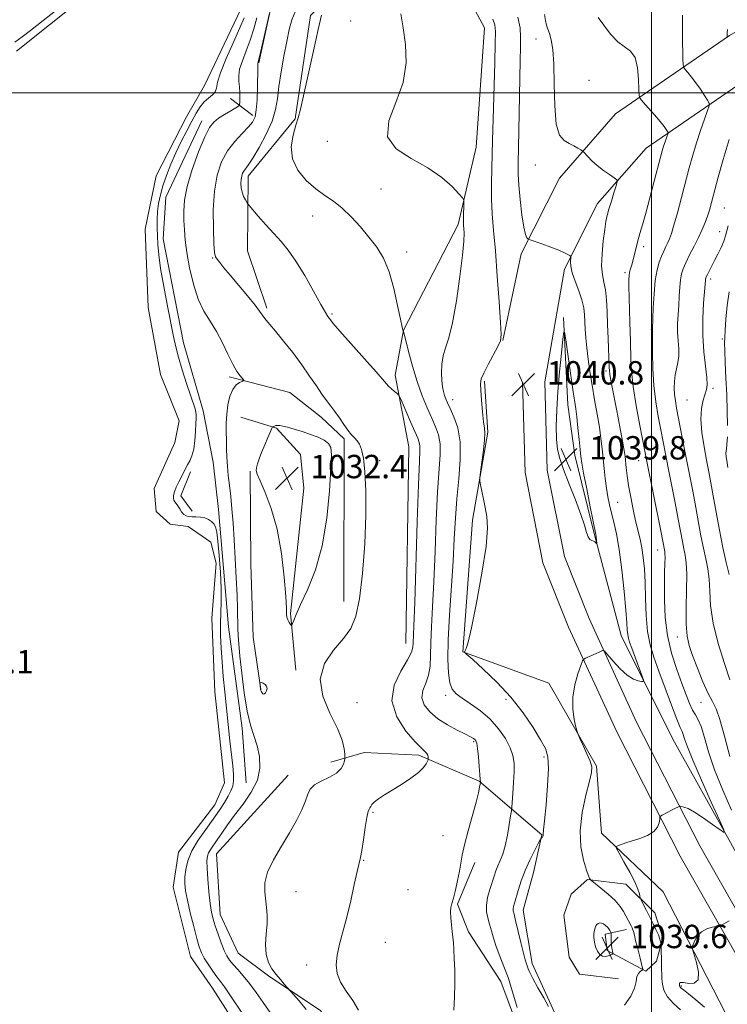
# Model space of a CAD drawing. Extents: x 2134800 to 2137700, y 302300 to 305200.
# Drawn here: x 2135284 to 2135526, y 303188 to 303525 of the extents above; entities that cross this region are included whole.
import ezdxf

# ---------------------------------------------------------------- set-up
doc = ezdxf.new("R2010")
doc.units = 0
doc.header["$MEASUREMENT"] = 0
for name, color, linetype, lineweight in [('BREAKLINE DTM HARD', 7, 'Continuous', 0), ('CONTOUR INDEX', 41, 'Continuous', 13), ('CONTOUR INDEX DEPRESSION', 41, 'Continuous', 13), ('CONTOUR INTERMEDIATE', 44, 'Continuous', 0), ('CONTOUR INTERMEDIATE DEPRESSION', 44, 'Continuous', 0), ('GRID LINE', 7, 'Continuous', 0), ('POND', 7, 'Continuous', 0), ('SPOT ELEVATION', 7, 'Continuous', 0), ('SPOT ELEVATION DTM', 2, 'Continuous', 13), ('WATER ELEVATION', 140, 'Continuous', 0)]:
    doc.layers.add(name, color=color, linetype=linetype, lineweight=lineweight)
doc.styles.add('Style-WORKING', font='WORKING.shx')

# ---------------------------------------------------------------- blocks, each defined once
blk = doc.blocks.new('SPOT')
at = {"layer": 'SPOT ELEVATION'}
for p, q in [((-3.910000000149012, -3.909999999974389), (3.819999999832362, 3.809999999997672)), ((-1.649999999906868, 3.770000000018626), (1.720000000204891, -3.929999999993015))]:
    blk.add_line(p, q, dxfattribs=at)

msp = doc.modelspace()

# ---------------------------------------------------------------- linework, layer by layer
at = {"layer": 'BREAKLINE DTM HARD', "extrusion": (-0.01663402628241899, 0.007570896550174023, 0.9998329813999249), "elevation": -32189.96650233267, "flags": 128}
msp.add_lwpolyline([(-1160829.552825297, 1817510.557021051), (-1160850.007415421, 1817506.179676784), (-1160866.018788389, 1817512.198525151)], dxfattribs=at)
at = {"layer": 'BREAKLINE DTM HARD', "extrusion": (-0.2144661289317348, 0.1643019095495419, 0.9628131501280042), "elevation": -407105.5943532694, "flags": 128}
msp.add_lwpolyline([(-1539534.186525687, 1454642.84521977), (-1539534.186525687, 1454632.888458249)], dxfattribs=at)
at = {"layer": 'BREAKLINE DTM HARD', "extrusion": (-0.01698324081790592, 0.02386307333952804, 0.9995709695975136), "elevation": -27997.82585822847, "flags": 128}
msp.add_lwpolyline([(-1915634.599677792, 990596.6760294744), (-1915627.136635859, 990601.4558940234), (-1915627.210544797, 990607.9428530544)], dxfattribs=at)
at = {"layer": 'BREAKLINE DTM HARD'}
for points in [[(2135449.1, 303415.19, 1040.05), (2135455.42, 303444.89, 1041.68), (2135468.49, 303470.85, 1043.33), (2135487.69, 303492.86, 1044.93), (2135526.63, 303519.63, 1050.1), (2135574.19, 303547.09, 1057.77), (2135633.26, 303581.57, 1066.73), (2135682.28, 303610.93, 1074.47), (2135732.55, 303640.51, 1082.57), (2135767.91, 303667.67, 1086.53), (2135800.5, 303699.66, 1091.18), (2135837.27, 303736.09, 1097.66), (2135872.74, 303777.98, 1105.46), (2135900.24, 303815.81, 1111.9), (2135925.03, 303850.48, 1117.32), (2135964.73, 303889.03, 1125.63), (2135991.88, 303916.35, 1128.95), (2136026.95, 303955.5, 1133.12), (2136045.3, 303978.76, 1135.68), (2136056.71, 304001.34, 1137.62), (2136063.7, 304025.58, 1138.99)], [(2135463.53, 303401.15, 1040.83), (2135470.26, 303439.67, 1041.68), (2135481.54, 303462.08, 1043.33), (2135498.15, 303481.12, 1044.93), (2135534.96, 303506.43, 1050.1), (2135582.02, 303533.6, 1057.77), (2135641.2, 303568.14, 1066.73), (2135690.24, 303597.52, 1074.47), (2135741.29, 303627.55, 1082.57), (2135778.16, 303655.87, 1086.53), (2135811.45, 303688.55, 1091.18), (2135848.73, 303725.49, 1097.66), (2135885.02, 303768.34, 1105.46), (2135912.89, 303806.69, 1111.9), (2135936.9, 303840.27, 1117.32), (2135975.7, 303877.94, 1125.63), (2136003.23, 303905.64, 1128.95), (2136038.9, 303945.45, 1133.12), (2136058.52, 303970.33, 1135.68)], [(2135424.79, 303554.73, 1038.76), (2135400.25, 303544.26, 1037.03), (2135383.34, 303526.47, 1035.55), (2135378.11, 303491.1, 1035.86), (2135362.05, 303471.43, 1034.53), (2135361.81, 303445.98, 1033.11), (2135368.46, 303426.26, 1032.3)], [(2135429.89, 303546.57, 1038.76), (2135442.89, 303522.26, 1039.1), (2135440.02, 303481.43, 1038.74), (2135433.89, 303454.89, 1037.64)], [(2135346.15, 303490.46, 1029.38), (2135333.92, 303464.3, 1028.82), (2135332.97, 303449.99, 1028.47), (2135339.94, 303414.49, 1028.44), (2135346.62, 303391.19, 1028.34), (2135350.11, 303373.55, 1028.92), (2135351.9, 303357.37, 1028.74)], [(2135433.89, 303454.89, 1037.64), (2135415.21, 303418.8, 1036.04), (2135412.37, 303403.42, 1034.43), (2135416.96, 303378.85, 1032.89), (2135415.95, 303311.53, 1033.16)], [(2135469.9, 303423.07, 1040.1), (2135471.37, 303393.21, 1039.27), (2135473.8, 303375.98, 1039.48), (2135480.51, 303348.68, 1039.87), (2135489.58, 303314.25, 1041.33), (2135507.28, 303278.83, 1042.83), (2135527.08, 303243.42, 1044.1), (2135551.36, 303198.79, 1046.69), (2135572.21, 303164.86, 1049.83)], [(2135355.58, 303402.82, 1029.7), (2135376.23, 303397.5, 1030.9), (2135387.02, 303388.95, 1031.47), (2135394.85, 303381.64, 1031.76), (2135394.81, 303325.9, 1031.59)], [(2135525.34, 303185.04, 1046.91), (2135504.02, 303226.54, 1045.23), (2135482.85, 303246.59, 1043.64), (2135481.22, 303269.5, 1042.18), (2135464.83, 303297.99, 1041.73), (2135435.52, 303308.73, 1039.97), (2135438.79, 303353.76, 1039.85), (2135444.05, 303383.87, 1040.18), (2135442.88, 303401.32, 1040.22)], [(2135566.24, 303141.31, 1050.79), (2135534.96, 303194.52, 1047.16), (2135509.84, 303238.72, 1044.64), (2135488.09, 303281.27, 1042.64), (2135471.65, 303317.12, 1041.72), (2135462.87, 303339.15, 1040.43), (2135456.77, 303370.02, 1040.47), (2135455.93, 303400.94, 1040.83)], [(2135573.08, 303144.66, 1050.79), (2135541.54, 303198.32, 1047.16), (2135516.53, 303242.33, 1044.64), (2135494.93, 303284.59, 1042.64), (2135478.64, 303320.11, 1041.72), (2135470.19, 303341.31, 1040.43), (2135464.35, 303370.87, 1040.47), (2135463.53, 303401.15, 1040.83)], [(2135359.47, 303388.97, 1031.13), (2135371.69, 303385.27, 1032.11), (2135379.95, 303376.28, 1032.63), (2135381.09, 303364.72, 1032.53), (2135376.54, 303321.78, 1032.05), (2135378.36, 303302.44, 1031.82)], [(2135362.75, 303370.48, 1031.93), (2135362.97, 303338.72, 1031.38), (2135363.77, 303313.7, 1031.7), (2135366.41, 303295.84, 1032.05)], [(2135351.9, 303357.37, 1028.74), (2135355.33, 303317.22, 1029.05), (2135359.99, 303282.55, 1029.34), (2135361.38, 303263.84, 1029.09)], [(2135375.66, 303266.46, 1031.26), (2135351.24, 303239.58, 1030.95), (2135352.43, 303218.77, 1030.78), (2135358.62, 303205.56, 1031.14), (2135369.4, 303197.43, 1031.68), (2135386.73, 303185.98, 1032.51), (2135398, 303167.97, 1033.49), (2135394.85, 303137.24, 1033.35), (2135402.28, 303126.99, 1033.41), (2135410.96, 303119.05, 1033.6), (2135426.33, 303116.01, 1034.68), (2135459.07, 303126.54, 1040.43), (2135469.1, 303136.28, 1041.25), (2135470.77, 303167.84, 1040.68), (2135466.87, 303185.27, 1040.14), (2135459.18, 303202.04, 1040.5), (2135456.11, 303220.32, 1040.75), (2135459.6, 303233.18, 1040.72), (2135462.46, 303246.03, 1039.93), (2135441.09, 303264.39, 1035.93), (2135420.41, 303273.29, 1033.64), (2135401.69, 303274.21, 1032.95), (2135390.35, 303270.98, 1031.3)], [(2135439.59, 303236.61, 1036.35), (2135433.59, 303222.27, 1036.14), (2135437.44, 303212.83, 1036.26), (2135448.5, 303195.87, 1037.14), (2135453.43, 303182.44, 1037.56)], [(2135488.66, 303196.78, 1041.66), (2135475.4, 303198.37, 1040.97), (2135471.79, 303204.23, 1041.14), (2135470.01, 303218.52, 1041.5), (2135472.48, 303225.69, 1041.66), (2135478.12, 303230.78, 1041.89), (2135491.18, 303229.19, 1043.39), (2135501.13, 303219.37, 1044.6), (2135503.92, 303210.76, 1044.23), (2135501.66, 303202.76, 1043.45), (2135498.11, 303199.37, 1042.2), (2135484.81, 303206.43, 1039.6), (2135484.14, 303212.1, 1039.45), (2135491.49, 303213.62, 1041.45)]]:
    msp.add_polyline3d(points, dxfattribs=at)
at = {"layer": 'CONTOUR INDEX', "flags": 128}
for points, elevation in [([(2135365.037, 303525.704), (2135363.955, 303521.873), (2135362.753, 303518.028), (2135361.366, 303514.33), (2135360.042, 303510.951), (2135359.108, 303508.066), (2135358.785, 303505.771), (2135358.882, 303503.851), (2135359.104, 303502.011), (2135359.215, 303500.058), (2135359.22, 303498.209), (2135359.184, 303496.783), (2135359.109, 303495.972), (2135358.752, 303495.482), (2135357.805, 303494.889), (2135356.094, 303493.885), (2135353.973, 303492.604), (2135351.927, 303491.289), (2135350.296, 303490.011), (2135348.841, 303488.148), (2135347.18, 303484.904), (2135345.078, 303479.816), (2135342.904, 303473.756), (2135341.173, 303467.928), (2135340.264, 303463.257), (2135340.001, 303459.552), (2135340.071, 303456.342), (2135340.232, 303453.172), (2135340.532, 303449.637), (2135341.093, 303445.35), (2135342.013, 303440.117), (2135343.303, 303434.538), (2135344.952, 303429.41), (2135346.921, 303425.296), (2135349.069, 303421.812), (2135351.227, 303418.342), (2135353.25, 303414.464), (2135355.096, 303410.544), (2135356.746, 303407.139), (2135358.174, 303404.683), (2135359.324, 303403.094), (2135360.534, 303401.68), (2135360.505, 303401.437), (2135359.093, 303400.835), (2135357.927, 303400.012), (2135356.765, 303398.503), (2135355.811, 303396.156), (2135355.115, 303393.228), (2135354.69, 303390.079), (2135354.528, 303387.004), (2135354.538, 303384.028), (2135354.608, 303381.11), (2135354.658, 303378.206), (2135354.733, 303375.266), (2135354.908, 303372.238), (2135355.233, 303369.06), (2135355.655, 303365.634), (2135356.095, 303361.852), (2135356.493, 303357.597), (2135356.86, 303352.721), (2135357.227, 303347.068), (2135357.609, 303340.637), (2135357.959, 303334.044), (2135358.22, 303328.062), (2135358.352, 303323.286), (2135358.451, 303316.711), (2135358.559, 303314.227), (2135358.791, 303311.368), (2135359.211, 303307.257), (2135359.861, 303301.381), (2135360.717, 303294.674), (2135361.738, 303288.436), (2135362.871, 303283.629), (2135365.071, 303276.467), (2135365.87, 303272.823), (2135366.054, 303268.901), (2135365.212, 303264.791), (2135363.114, 303260.601), (2135360.267, 303256.516), (2135357.357, 303252.741), (2135354.937, 303249.445), (2135353.02, 303246.655), (2135351.482, 303244.365), (2135349.23, 303241.098), (2135348.515, 303239.887), (2135348.081, 303238.721), (2135347.908, 303237.142), (2135347.97, 303234.621), (2135348.233, 303230.869), (2135348.626, 303226.553), (2135349.072, 303222.578), (2135349.524, 303219.593), (2135350.055, 303217.228), (2135350.766, 303214.86), (2135351.717, 303212.05), (2135352.794, 303209.102), (2135353.838, 303206.503), (2135354.755, 303204.595), (2135355.697, 303203.128), (2135356.879, 303201.703), (2135358.46, 303199.978), (2135360.377, 303197.837), (2135362.513, 303195.22), (2135364.777, 303192.105), (2135367.188, 303188.62), (2135369.796, 303184.927)], 1030), ([(2135445.685, 303525.239), (2135446.38, 303523.335), (2135446.622, 303520.988), (2135446.577, 303516.921), (2135446.394, 303510.345), (2135445.938, 303494.775), (2135445.663, 303483.676), (2135445.532, 303479.027), (2135445.368, 303474.083), (2135445.249, 303468.904), (2135445.28, 303463.718), (2135445.539, 303458.589), (2135445.995, 303452.916), (2135446.592, 303445.932), (2135447.261, 303437.312), (2135447.897, 303428.503), (2135448.38, 303421.39), (2135448.585, 303417.272), (2135448.345, 303415.09), (2135447.486, 303413.199), (2135444.155, 303407.05), (2135442.629, 303404.109), (2135441.781, 303402.116), (2135441.517, 303400.451), (2135441.617, 303398.2), (2135441.887, 303394.766), (2135442.231, 303390.846), (2135442.581, 303387.456), (2135442.865, 303385.267), (2135442.999, 303383.558), (2135442.897, 303381.261), (2135442.518, 303377.677), (2135442.005, 303373.592), (2135441.548, 303370.163), (2135441.302, 303368.191), (2135441.291, 303367.065), (2135441.507, 303365.821), (2135441.93, 303363.727), (2135442.495, 303360.985), (2135443.126, 303358.034), (2135443.703, 303355.029), (2135443.918, 303351.007), (2135443.419, 303344.722), (2135442.013, 303335.565), (2135440.139, 303325.457), (2135438.395, 303316.952), (2135437.245, 303311.958), (2135436.619, 303309.793), (2135436.313, 303309.126), (2135436.04, 303308.601), (2135436.13, 303308.47), (2135436.858, 303307.806), (2135438.846, 303306.04), (2135442.471, 303302.778), (2135447.113, 303298.327), (2135451.907, 303293.17), (2135456.116, 303287.8), (2135459.53, 303282.759), (2135462.071, 303278.602), (2135463.697, 303275.578), (2135464.527, 303272.718), (2135464.718, 303268.749), (2135464.441, 303262.896), (2135463.925, 303256.375), (2135463.41, 303250.9), (2135463.088, 303247.748), (2135462.907, 303246.068), (2135462.915, 303245.863), (2135462.855, 303245.479), (2135462.705, 303245.289), (2135462.512, 303245.118), (2135462.342, 303244.99), (2135462.21, 303244.852), (2135461.92, 303244.345), (2135461.223, 303243.034), (2135459.965, 303240.629), (2135458.377, 303237.416), (2135456.786, 303233.828), (2135455.456, 303230.271), (2135454.422, 303227.054), (2135453.127, 303222.687), (2135452.811, 303221.552), (2135452.678, 303220.786), (2135452.716, 303220.071), (2135452.97, 303218.897), (2135453.505, 303216.704), (2135455.296, 303209.147), (2135456.175, 303205.573), (2135456.808, 303203.251), (2135457.232, 303201.925), (2135457.822, 303200.237), (2135458.358, 303198.958), (2135459.423, 303196.844), (2135461.161, 303193.704), (2135463.146, 303190.211), (2135464.813, 303187.254)], 1040), ([(2135526.001, 303521.738), (2135525.893, 303520.446), (2135525.869, 303519.663), (2135525.887, 303519.106), (2135526.003, 303518.947)], 1050), ([(2135526.569, 303484.089), (2135524.514, 303477.244), (2135522.818, 303471.09), (2135520.569, 303462.482), (2135519.849, 303459.905), (2135519.157, 303457.775), (2135518.328, 303455.603), (2135517.301, 303453.218), (2135516.038, 303450.53), (2135514.552, 303447.53), (2135513.038, 303444.516), (2135511.736, 303441.868), (2135510.829, 303439.821), (2135510.26, 303438.038), (2135509.911, 303436.038), (2135509.676, 303433.466), (2135509.494, 303430.454), (2135509.313, 303427.263), (2135509.108, 303424.106), (2135508.952, 303421.03), (2135508.942, 303418.039), (2135509.126, 303415.147), (2135509.338, 303412.413), (2135509.36, 303409.909), (2135509.047, 303407.666), (2135508.549, 303405.569), (2135508.085, 303403.464), (2135507.832, 303401.24), (2135507.79, 303398.961), (2135507.914, 303396.737), (2135508.174, 303394.575), (2135508.598, 303392.088), (2135511.086, 303379.125), (2135514.205, 303363.124), (2135515.159, 303358.066), (2135516.913, 303348.379), (2135517.75, 303344.142), (2135518.564, 303340.493), (2135519.258, 303337.11), (2135519.712, 303333.56), (2135519.903, 303329.447), (2135520.202, 303324.518), (2135521.078, 303318.553), (2135522.815, 303311.585), (2135524.95, 303304.66), (2135526.837, 303299.075)], 1050)]:
    msp.add_lwpolyline(points, dxfattribs=dict(at, elevation=elevation))
at = {"layer": 'CONTOUR INDEX DEPRESSION', "elevation": 1040, "flags": 128}
for points in [[(2135467.997, 303397.799), (2135468.566, 303404.561), (2135469.179, 303410.876), (2135469.681, 303415.715), (2135469.981, 303418.209), (2135470.233, 303418.131), (2135470.653, 303415.415), (2135472.271, 303404.085), (2135473.093, 303398.475), (2135474.095, 303391.873), (2135474.458, 303389.061), (2135474.856, 303385.388), (2135475.254, 303381.389), (2135475.586, 303377.938), (2135475.832, 303375.544), (2135476.16, 303373.279), (2135476.784, 303369.85), (2135477.827, 303364.464), (2135479.037, 303358.322), (2135480.944, 303348.79), (2135481.045, 303348.168), (2135481.297, 303345.766), (2135481.269, 303345.685), (2135480.95, 303346.015), (2135480.62, 303346.289), (2135480.158, 303346.545), (2135479.566, 303346.772), (2135478.918, 303347.173), (2135478.307, 303348.006), (2135477.759, 303349.531), (2135477.035, 303352.01), (2135475.831, 303355.703), (2135473.975, 303360.664), (2135471.835, 303366.109), (2135469.909, 303371.049), (2135468.59, 303374.806), (2135467.834, 303377.971), (2135467.489, 303381.45), (2135467.427, 303385.963), (2135467.603, 303391.484), (2135467.997, 303397.799)], [(2135481.347, 303215.344), (2135481.79, 303215.701), (2135482.311, 303215.898), (2135482.916, 303215.868), (2135483.594, 303215.57), (2135484.283, 303215.071), (2135484.906, 303214.462), (2135485.398, 303213.835), (2135485.756, 303213.27), (2135485.988, 303212.846), (2135486.111, 303212.587), (2135486.159, 303212.306), (2135486.2, 303210.795), (2135486.249, 303209.561), (2135486.339, 303208.3), (2135486.476, 303207.214), (2135486.629, 303206.366), (2135486.818, 303205.469), (2135486.788, 303205.321), (2135486.64, 303205.213), (2135486.346, 303205.044), (2135485.874, 303204.829), (2135485.191, 303204.608), (2135484.294, 303204.448), (2135483.291, 303204.532), (2135482.321, 303205.067), (2135481.505, 303206.184), (2135480.885, 303207.697), (2135480.482, 303209.342), (2135480.308, 303210.892), (2135480.319, 303212.258), (2135480.459, 303213.385), (2135480.682, 303214.241), (2135480.978, 303214.872), (2135481.347, 303215.344)]]:
    msp.add_lwpolyline(points, dxfattribs=at)
at = {"layer": 'CONTOUR INTERMEDIATE', "flags": 128}
for points, elevation in [([(2135369.379, 303527.314), (2135366.288, 303513.829), (2135365.705, 303511.374), (2135365.387, 303510.137), (2135365.373, 303510.023), (2135365.374, 303509.833), (2135365.361, 303508.765), (2135365.204, 303501.604), (2135365.063, 303497.663), (2135364.81, 303494.163), (2135364.37, 303491.744), (2135363.549, 303490.013), (2135362.125, 303488.317), (2135359.984, 303486.122), (2135357.456, 303483.366), (2135354.985, 303480.105), (2135352.942, 303476.34), (2135351.433, 303471.859), (2135350.491, 303466.393), (2135350.111, 303459.93), (2135350.124, 303453.482), (2135350.32, 303448.315), (2135350.543, 303445.319), (2135350.863, 303443.887), (2135351.407, 303443.033), (2135352.307, 303441.902), (2135353.738, 303440.157), (2135355.881, 303437.589), (2135361.85, 303430.478), (2135364.415, 303427.346), (2135365.96, 303425.331), (2135367.377, 303423.277), (2135368.192, 303422.257), (2135369.475, 303420.736), (2135371.425, 303418.397), (2135374.133, 303415.06), (2135377.261, 303411.079), (2135380.361, 303406.946), (2135383.069, 303403.088), (2135385.354, 303399.69), (2135387.269, 303396.875), (2135388.882, 303394.682), (2135390.322, 303392.824), (2135391.734, 303390.93), (2135393.222, 303388.745), (2135394.723, 303386.489), (2135396.134, 303384.497), (2135397.372, 303383.008), (2135398.437, 303381.884), (2135399.351, 303380.889), (2135400.137, 303379.737), (2135400.82, 303377.933), (2135401.429, 303374.928), (2135401.962, 303370.259), (2135402.308, 303363.798), (2135402.325, 303355.498), (2135401.913, 303345.602), (2135401.14, 303335.495), (2135400.112, 303326.85), (2135398.867, 303320.851), (2135397.15, 303316.726), (2135394.636, 303313.215), (2135391.278, 303309.265), (2135388.15, 303304.656), (2135386.606, 303299.377), (2135387.538, 303293.528), (2135389.996, 303287.662), (2135392.569, 303282.443), (2135394.149, 303278.401), (2135394.841, 303275.533), (2135395.053, 303273.705), (2135395.121, 303272.718), (2135395.091, 303272.128), (2135394.939, 303271.431), (2135394.592, 303270.252), (2135393.795, 303268.736), (2135392.243, 303267.161), (2135389.807, 303265.74), (2135387.048, 303264.432), (2135384.697, 303263.134), (2135383.273, 303261.718), (2135382.43, 303259.975), (2135381.608, 303257.67), (2135380.342, 303254.632), (2135378.534, 303250.933), (2135376.184, 303246.709), (2135373.392, 303242.13), (2135370.674, 303237.527), (2135368.647, 303233.265), (2135367.748, 303229.622), (2135367.695, 303226.514), (2135368.344, 303221.191), (2135368.516, 303218.542), (2135368.476, 303215.559), (2135368.222, 303212.098), (2135368.014, 303208.48), (2135368.175, 303205.142), (2135368.936, 303202.414), (2135370.159, 303200.194), (2135371.612, 303198.273), (2135373.075, 303196.502), (2135374.371, 303194.981), (2135376.497, 303192.556), (2135377.579, 303191.359), (2135379.485, 303189.211), (2135381.851, 303186.323)], 1032), ([(2135378.093, 303527.706), (2135377.001, 303525.032), (2135376.094, 303521.738), (2135375.206, 303517.604), (2135374.229, 303512.565), (2135373.278, 303507.178), (2135372.521, 303502.159), (2135372.025, 303497.995), (2135371.427, 303494.273), (2135370.259, 303490.355), (2135368.238, 303485.845), (2135365.805, 303481.322), (2135363.589, 303477.607), (2135362.068, 303475.29), (2135360.57, 303473.247), (2135360.142, 303472.459), (2135359.826, 303471.52), (2135359.629, 303470.375), (2135359.563, 303468.998), (2135359.663, 303467.489), (2135359.968, 303465.975), (2135360.482, 303464.581), (2135361.071, 303463.414), (2135361.567, 303462.574), (2135361.901, 303462.054), (2135362.406, 303461.417), (2135365.509, 303457.791), (2135368.083, 303454.831), (2135370.78, 303451.812), (2135373.266, 303449.097), (2135375.696, 303446.206), (2135378.348, 303442.45), (2135381.368, 303437.453), (2135384.374, 303432.101), (2135386.855, 303427.596), (2135388.435, 303424.83), (2135389.29, 303423.461), (2135389.736, 303422.839), (2135390.148, 303422.295), (2135391.147, 303421.096), (2135393.418, 303418.488), (2135401.873, 303408.94), (2135405.797, 303404.485), (2135409.314, 303400.402), (2135410.089, 303399.588), (2135411.051, 303398.719), (2135412.101, 303397.831), (2135412.968, 303397.118), (2135413.487, 303396.635), (2135413.934, 303395.86), (2135414.69, 303394.13), (2135417.595, 303387.354), (2135420.023, 303381.781), (2135420.562, 303380.36), (2135420.777, 303379.215), (2135420.773, 303377.579), (2135420.596, 303373.793), (2135420.278, 303365.974), (2135419.859, 303353.203), (2135419.013, 303325.56), (2135418.728, 303317.552), (2135418.469, 303311.626), (2135418.381, 303310.234), (2135417.9, 303308.548), (2135416.564, 303305.981), (2135414.223, 303302.12), (2135411.969, 303297.258), (2135411.207, 303291.864), (2135412.87, 303286.428), (2135416.017, 303281.531), (2135419.233, 303277.776), (2135421.401, 303275.561), (2135422.593, 303274.469), (2135423.176, 303273.881), (2135423.471, 303273.297), (2135423.6, 303272.714), (2135423.64, 303272.252), (2135423.645, 303271.974), (2135423.578, 303271.711), (2135423.385, 303271.238), (2135422.965, 303270.371), (2135422.052, 303269.091), (2135420.337, 303267.424), (2135417.659, 303265.429), (2135414.447, 303263.322), (2135408.632, 303259.719), (2135406.605, 303258.406), (2135405.198, 303257.343), (2135404.374, 303256.471), (2135403.944, 303255.784), (2135403.686, 303255.287), (2135403.407, 303254.874), (2135403.051, 303253.998), (2135402.594, 303252.001), (2135402.032, 303248.521), (2135401.432, 303244.391), (2135400.883, 303240.742), (2135400.43, 303238.314), (2135399.298, 303233.48), (2135398.344, 303229.027), (2135397.15, 303223.516), (2135395.819, 303217.887), (2135394.468, 303212.902), (2135393.277, 303208.61), (2135392.44, 303204.885), (2135392.141, 303201.589), (2135392.508, 303198.553), (2135393.659, 303195.598), (2135395.593, 303192.57), (2135397.842, 303189.41), (2135399.822, 303186.084)], 1034), ([(2135414.275, 303527.072), (2135415.046, 303522.251), (2135415.845, 303516.568), (2135416.078, 303510.218), (2135415.069, 303503.495), (2135412.585, 303496.729), (2135410.148, 303490.39), (2135409.722, 303484.983), (2135412.654, 303480.829), (2135417.827, 303477.503), (2135423.507, 303474.391), (2135428.253, 303471.077), (2135431.79, 303467.921), (2135434.138, 303465.478), (2135435.373, 303464.094), (2135435.815, 303463.281), (2135435.842, 303462.344), (2135435.775, 303460.78), (2135435.704, 303458.86), (2135435.664, 303457.053), (2135435.678, 303455.696), (2135435.738, 303454.619), (2135435.828, 303453.523), (2135435.903, 303452.012), (2135435.811, 303449.294), (2135435.372, 303444.479), (2135434.47, 303437.148), (2135433.247, 303428.77), (2135431.908, 303421.284), (2135430.639, 303416.128), (2135429.557, 303412.726), (2135428.762, 303410), (2135428.321, 303407.108), (2135428.182, 303404.158), (2135428.263, 303401.495), (2135428.489, 303399.381), (2135428.811, 303397.741), (2135429.189, 303396.421), (2135429.615, 303395.23), (2135430.209, 303393.852), (2135431.126, 303391.936), (2135432.416, 303389.172), (2135433.71, 303385.407), (2135434.532, 303380.529), (2135434.557, 303374.532), (2135434.043, 303367.852), (2135433.395, 303361.028), (2135432.924, 303354.403), (2135432.556, 303347.519), (2135432.124, 303339.716), (2135430.885, 303321.256), (2135430.424, 303312.767), (2135430.299, 303306.167), (2135430.512, 303301.387), (2135431.025, 303298.093), (2135431.845, 303295.918), (2135433.161, 303294.347), (2135435.209, 303292.832), (2135438.1, 303290.916), (2135441.464, 303288.517), (2135444.807, 303285.648), (2135447.704, 303282.377), (2135450.011, 303278.999), (2135451.651, 303275.864), (2135452.593, 303273.182), (2135452.979, 303270.598), (2135452.998, 303267.616), (2135452.822, 303263.957), (2135452.567, 303260.224), (2135452.192, 303255.497), (2135452.056, 303254.287), (2135451.813, 303252.566), (2135451.371, 303249.606), (2135450.743, 303245.921), (2135449.969, 303242.335), (2135449.098, 303239.488), (2135448.215, 303237.286), (2135447.416, 303235.452), (2135446.761, 303233.725), (2135446.162, 303231.903), (2135444.694, 303227.308), (2135443.954, 303224.625), (2135443.527, 303222.028), (2135443.593, 303219.718), (2135444.025, 303217.592), (2135444.623, 303215.469), (2135445.242, 303213.189), (2135445.955, 303210.657), (2135446.893, 303207.798), (2135448.132, 303204.565), (2135449.54, 303201.022), (2135450.931, 303197.262), (2135452.153, 303193.428), (2135454.02, 303186.978)], 1038), ([(2135387.134, 303526.645), (2135385.984, 303521.699), (2135384.337, 303514.345), (2135380.937, 303498.988), (2135379.887, 303494.388), (2135379.15, 303491.487), (2135378.383, 303488.898), (2135377.417, 303485.538), (2135376.773, 303481.557), (2135377.149, 303477.408), (2135379.013, 303473.497), (2135381.917, 303470.025), (2135385.185, 303467.144), (2135388.282, 303464.896), (2135391.233, 303462.873), (2135394.204, 303460.56), (2135397.306, 303457.583), (2135400.417, 303454.147), (2135403.36, 303450.603), (2135405.989, 303447.15), (2135408.28, 303443.392), (2135410.242, 303438.78), (2135411.878, 303433.07), (2135413.17, 303427.222), (2135414.096, 303422.496), (2135414.657, 303419.815), (2135414.941, 303418.743), (2135415.145, 303418.33), (2135415.365, 303417.523), (2135416.911, 303411.493), (2135418.284, 303406.459), (2135419.886, 303401.164), (2135421.579, 303396.343), (2135423.255, 303392.157), (2135424.81, 303388.621), (2135426.138, 303385.667), (2135427.125, 303382.908), (2135427.655, 303379.872), (2135427.665, 303376.056), (2135426.837, 303363.501), (2135426.392, 303353.803), (2135425.984, 303342.974), (2135425.568, 303332.638), (2135425.125, 303324.09), (2135424.725, 303317.287), (2135424.466, 303311.855), (2135424.379, 303307.442), (2135424.236, 303303.802), (2135423.742, 303300.709), (2135422.762, 303297.961), (2135421.783, 303295.419), (2135421.447, 303292.967), (2135422.256, 303290.518), (2135424.138, 303288.109), (2135426.878, 303285.809), (2135430.199, 303283.695), (2135433.559, 303281.879), (2135436.351, 303280.483), (2135438.131, 303279.577), (2135439.091, 303279.031), (2135439.588, 303278.662), (2135439.924, 303278.247), (2135440.204, 303277.383), (2135440.48, 303275.624), (2135440.786, 303272.753), (2135441.083, 303269.456), (2135441.313, 303266.647), (2135441.433, 303265.012), (2135441.471, 303264.329), (2135441.462, 303264.066), (2135441.36, 303263.351), (2135441.193, 303262.327), (2135440.791, 303260.426), (2135439.984, 303257.251), (2135437.236, 303247.431), (2135435.983, 303242.665), (2135435.218, 303239.111), (2135434.763, 303236.338), (2135434.328, 303233.616), (2135433.695, 303230.436), (2135432.943, 303227.17), (2135432.222, 303224.411), (2135431.663, 303222.553), (2135431.312, 303221.181), (2135431.195, 303219.68), (2135431.311, 303217.608), (2135431.57, 303215.214), (2135431.853, 303212.918), (2135432.069, 303210.991), (2135432.234, 303209.101), (2135432.387, 303206.766), (2135432.551, 303203.615), (2135432.68, 303199.726), (2135432.71, 303195.292), (2135432.6, 303190.567), (2135432.407, 303186.067)], 1036), ([(2135454.318, 303525.949), (2135455.07, 303522.278), (2135455.221, 303519.074), (2135455.199, 303515.582), (2135455.111, 303511.13), (2135454.981, 303505.066), (2135454.546, 303481.186), (2135454.442, 303476.026), (2135454.443, 303472.227), (2135454.633, 303468.372), (2135455.062, 303463.478), (2135455.65, 303458.296), (2135456.285, 303454.01), (2135456.868, 303451.498), (2135457.349, 303450.409), (2135457.693, 303450.085), (2135457.951, 303449.946), (2135458.536, 303449.723), (2135462.475, 303448.33), (2135465.538, 303447.217), (2135468.345, 303446.135), (2135470.279, 303445.284), (2135471.421, 303444.683), (2135472.026, 303444.3), (2135472.319, 303444.073), (2135472.405, 303443.807), (2135472.277, 303442.273), (2135472.367, 303440.689), (2135472.857, 303438.433), (2135473.875, 303435.505), (2135475.129, 303432.26), (2135476.223, 303429.139), (2135476.861, 303426.465), (2135477.138, 303424.078), (2135477.357, 303419.076), (2135477.54, 303416.108), (2135477.839, 303412.722), (2135478.293, 303408.866), (2135478.901, 303404.575), (2135479.656, 303399.905), (2135480.528, 303394.962), (2135481.41, 303390.052), (2135482.174, 303385.532), (2135482.728, 303381.646), (2135483.128, 303378.192), (2135483.813, 303371.407), (2135484.194, 303367.956), (2135484.612, 303364.695), (2135485.077, 303361.753), (2135485.622, 303358.982), (2135486.287, 303356.168), (2135487.092, 303353.039), (2135487.996, 303349.087), (2135488.937, 303343.745), (2135489.851, 303336.789), (2135490.649, 303329.361), (2135491.239, 303322.945), (2135491.567, 303318.656), (2135491.729, 303316.123), (2135491.859, 303314.608), (2135492.088, 303313.413), (2135492.531, 303312.005), (2135493.296, 303309.893), (2135496.679, 303300.638), (2135497.215, 303299.088), (2135497.201, 303298.543), (2135496.624, 303298.538), (2135495.486, 303298.737), (2135493.832, 303299.34), (2135491.725, 303300.675), (2135489.289, 303302.896), (2135486.913, 303305.448), (2135484.016, 303308.789), (2135483.549, 303309.187), (2135483.251, 303309.131), (2135482.06, 303308.567), (2135481.053, 303308.111), (2135477.464, 303306.556), (2135476.863, 303306.23), (2135476.44, 303305.571), (2135475.833, 303304.012), (2135474.818, 303301.171), (2135473.73, 303297.393), (2135473.04, 303293.204), (2135473.079, 303289.111), (2135473.59, 303285.546), (2135474.175, 303282.918), (2135474.552, 303281.426), (2135474.905, 303280.42), (2135475.54, 303279.035), (2135476.641, 303276.68), (2135477.929, 303273.832), (2135479.009, 303271.242), (2135479.547, 303269.358), (2135479.471, 303267.435), (2135478.772, 303264.428), (2135477.542, 303259.624), (2135476.279, 303253.649), (2135475.581, 303247.461), (2135475.856, 303241.901), (2135476.761, 303237.336), (2135477.764, 303234.017), (2135478.44, 303232.075), (2135478.801, 303231.171), (2135478.968, 303230.848), (2135479.104, 303230.672), (2135479.549, 303230.3), (2135482.716, 303227.807), (2135485.208, 303225.733), (2135487.544, 303223.557), (2135489.251, 303221.58), (2135490.411, 303219.842), (2135491.246, 303218.32), (2135493.007, 303214.931), (2135493.38, 303214.186), (2135493.663, 303213.547), (2135493.876, 303212.912), (2135494.051, 303212.174), (2135494.256, 303211.186), (2135494.573, 303209.793), (2135495.05, 303207.923), (2135496.125, 303203.871), (2135496.523, 303202.312), (2135496.963, 303200.456), (2135497.035, 303200.065), (2135496.96, 303199.859), (2135496.155, 303199.305), (2135495.548, 303198.638), (2135495.041, 303197.517), (2135494.71, 303195.834), (2135494.182, 303193.604), (2135492.975, 303190.877), (2135490.814, 303187.787)], 1042), ([(2135463.457, 303526.796), (2135463.753, 303524.771), (2135464.107, 303523.219), (2135464.558, 303521.844), (2135465.097, 303520.278), (2135465.697, 303518.122), (2135466.247, 303514.837), (2135466.616, 303509.849), (2135466.751, 303502.969), (2135466.914, 303495.541), (2135467.446, 303489.298), (2135468.582, 303485.515), (2135470.146, 303483.651), (2135471.857, 303482.711), (2135473.461, 303481.886), (2135474.811, 303481.116), (2135475.784, 303480.525), (2135476.336, 303480.172), (2135476.719, 303479.841), (2135478.226, 303478.184), (2135479.635, 303476.75), (2135481.444, 303475.12), (2135483.55, 303473.474), (2135485.612, 303472.003), (2135487.231, 303470.903), (2135488.099, 303470.236), (2135488.275, 303469.533), (2135487.909, 303468.19), (2135487.166, 303465.823), (2135486.264, 303462.913), (2135485.436, 303460.16), (2135484.85, 303458.018), (2135484.423, 303455.966), (2135484.008, 303453.24), (2135483.515, 303449.351), (2135483.094, 303444.919), (2135482.949, 303440.841), (2135483.214, 303437.747), (2135483.725, 303435.208), (2135484.246, 303432.531), (2135484.593, 303429.166), (2135484.801, 303425.152), (2135484.962, 303420.673), (2135485.141, 303415.983), (2135485.557, 303406.061), (2135485.636, 303404.805), (2135485.774, 303403.739), (2135486.035, 303402.237), (2135486.487, 303399.859), (2135488.171, 303391.161), (2135489.226, 303385.641), (2135490.114, 303380.845), (2135490.659, 303377.636), (2135490.949, 303375.544), (2135491.36, 303371.636), (2135491.693, 303368.94), (2135492.192, 303365.605), (2135492.889, 303361.646), (2135493.714, 303357.456), (2135494.572, 303353.52), (2135496.104, 303347.219), (2135496.719, 303344.265), (2135497.208, 303340.977), (2135497.573, 303337.113), (2135497.818, 303332.453), (2135497.98, 303326.933), (2135498.203, 303321.106), (2135498.663, 303315.678), (2135499.506, 303311.105), (2135500.781, 303306.829), (2135502.507, 303302.04), (2135504.632, 303296.264), (2135506.814, 303290.383), (2135508.637, 303285.614), (2135509.801, 303282.815), (2135510.456, 303281.394), (2135510.87, 303280.399), (2135511.336, 303278.919), (2135512.27, 303276.212), (2135514.115, 303271.578), (2135517.082, 303264.762), (2135520.453, 303257.28), (2135523.281, 303251.093), (2135524.782, 303247.711), (2135524.832, 303246.835), (2135523.477, 303247.713), (2135520.881, 303249.611), (2135517.697, 303251.867), (2135514.696, 303253.834), (2135512.494, 303255.023), (2135511.065, 303255.565), (2135510.225, 303255.75), (2135509.784, 303255.816), (2135509.532, 303255.797), (2135509.253, 303255.676), (2135508.029, 303255.07), (2135507.036, 303254.559), (2135503.638, 303252.745), (2135503.102, 303252.423), (2135502.884, 303252.074), (2135502.799, 303251.401), (2135502.636, 303250.206), (2135502.092, 303248.693), (2135500.837, 303247.167), (2135498.687, 303245.876), (2135496.027, 303244.826), (2135491.198, 303243.261), (2135488.464, 303242.335), (2135487.934, 303242.05), (2135488.058, 303241.382), (2135488.942, 303239.761), (2135490.582, 303236.852), (2135492.54, 303233.284), (2135494.264, 303229.923), (2135495.338, 303227.457), (2135495.862, 303225.858), (2135496.178, 303224.404), (2135496.344, 303223.97), (2135496.712, 303223.245), (2135498.305, 303220.161), (2135499.377, 303218.056), (2135500.498, 303215.813), (2135501.536, 303213.646), (2135502.352, 303211.777), (2135502.85, 303210.379), (2135503.095, 303209.423), (2135503.193, 303208.834), (2135503.236, 303208.484), (2135503.257, 303208.056), (2135503.377, 303201.639), (2135503.43, 303199.91), (2135503.494, 303198.344), (2135503.573, 303196.731), (2135503.726, 303194.902), (2135504.235, 303192.857), (2135505.441, 303190.636), (2135507.506, 303188.324), (2135509.904, 303186.199)], 1044), ([(2135481.79, 303525.747), (2135483.667, 303523.118), (2135485.995, 303520.085), (2135488.478, 303517.458), (2135492.861, 303514.289), (2135494.363, 303512.103), (2135495.22, 303508.578), (2135495.589, 303504.524), (2135495.697, 303501.108), (2135495.785, 303499.145), (2135496.157, 303498.041), (2135497.132, 303496.849), (2135498.883, 303494.878), (2135501.006, 303492.461), (2135502.949, 303490.187), (2135504.284, 303488.521), (2135505.068, 303487.444), (2135505.481, 303486.814), (2135505.673, 303486.464), (2135505.672, 303486.144), (2135505.481, 303485.577), (2135505.112, 303484.567), (2135504.638, 303483.226), (2135504.148, 303481.747), (2135503.682, 303480.181), (2135503.104, 303478.033), (2135500.947, 303469.749), (2135499.461, 303464.1), (2135498.047, 303458.843), (2135496.922, 303454.828), (2135496.056, 303451.829), (2135495.361, 303449.352), (2135494.759, 303447.001), (2135494.218, 303444.782), (2135493.716, 303442.802), (2135493.242, 303441.137), (2135492.828, 303439.753), (2135492.515, 303438.586), (2135492.335, 303437.495), (2135492.268, 303436.018), (2135492.285, 303433.616), (2135492.358, 303429.97), (2135492.463, 303425.656), (2135492.583, 303421.469), (2135492.799, 303415.021), (2135492.955, 303408.791), (2135493.191, 303404.711), (2135493.774, 303399.461), (2135494.805, 303392.936), (2135496.035, 303386.185), (2135498.439, 303373.817), (2135503.163, 303350.064), (2135504.533, 303343.08), (2135504.621, 303342.295), (2135504.648, 303341.003), (2135504.597, 303338.926), (2135504.503, 303335.894), (2135504.416, 303331.762), (2135504.416, 303326.494), (2135504.694, 303320.482), (2135505.474, 303314.227), (2135506.877, 303308.186), (2135508.636, 303302.644), (2135510.383, 303297.842), (2135511.831, 303293.965), (2135513.014, 303290.971), (2135514.045, 303288.756), (2135515.025, 303287.121), (2135516.001, 303285.463), (2135517.006, 303283.08), (2135518.115, 303279.409), (2135519.558, 303274.445), (2135521.605, 303268.327), (2135524.371, 303261.362), (2135527.348, 303254.549)], 1046), ([(2135510.569, 303526.63), (2135510.578, 303523.509), (2135510.622, 303519.378), (2135510.759, 303511.523), (2135510.823, 303509.547), (2135511.021, 303508.623), (2135511.521, 303507.962), (2135512.443, 303506.912), (2135513.706, 303505.396), (2135515.178, 303503.476), (2135516.714, 303501.272), (2135518.119, 303499.13), (2135519.184, 303497.456), (2135519.733, 303496.453), (2135519.733, 303495.533), (2135519.183, 303493.907), (2135518.124, 303491.009), (2135516.765, 303487.164), (2135515.358, 303482.918), (2135514.09, 303478.68), (2135512.895, 303474.306), (2135510.259, 303464.192), (2135508.881, 303458.974), (2135507.699, 303454.666), (2135506.845, 303451.832), (2135506.209, 303450.084), (2135505.623, 303448.791), (2135504.951, 303447.426), (2135504.2, 303445.867), (2135503.41, 303444.092), (2135502.625, 303442.028), (2135501.905, 303439.38), (2135501.312, 303435.804), (2135500.89, 303431.189), (2135500.619, 303426.381), (2135500.331, 303419.069), (2135500.35, 303418.681), (2135500.336, 303418.458), (2135500.316, 303417.542), (2135500.303, 303415.226), (2135500.325, 303411.062), (2135500.469, 303405.637), (2135500.837, 303399.799), (2135501.487, 303394.259), (2135502.316, 303389.199), (2135503.175, 303384.665), (2135504.762, 303376.471), (2135505.7, 303371.687), (2135508.069, 303359.696), (2135509.161, 303354.065), (2135510.585, 303346.417), (2135511.082, 303343.903), (2135511.545, 303341.714), (2135511.909, 303339.121), (2135512.076, 303335.321), (2135512, 303329.861), (2135511.846, 303323.698), (2135511.832, 303318.141), (2135512.15, 303314.101), (2135512.88, 303310.907), (2135514.077, 303307.488), (2135515.733, 303303.117), (2135517.601, 303298.431), (2135519.369, 303294.41), (2135520.817, 303291.641), (2135522.087, 303289.138), (2135523.406, 303285.526), (2135524.964, 303279.847), (2135526.791, 303272.813)], 1048), ([(2135526.186, 303454.496), (2135525.759, 303452.783), (2135525.315, 303451.084), (2135524.692, 303449.223), (2135523.781, 303447.083), (2135522.686, 303444.805), (2135521.563, 303442.592), (2135519.109, 303437.812), (2135518.751, 303437.072), (2135518.579, 303436.627), (2135518.51, 303436.273), (2135518.462, 303435.742), (2135518.369, 303434.528), (2135517.845, 303427.978), (2135517.568, 303422.739), (2135517.554, 303417.009), (2135517.934, 303411.417), (2135518.945, 303402.597), (2135519.044, 303400.096), (2135518.804, 303398.428), (2135517.636, 303394.789), (2135517.063, 303391.972), (2135516.866, 303388.295), (2135517.236, 303383.762), (2135517.992, 303378.875), (2135518.858, 303374.261), (2135519.625, 303370.314), (2135520.351, 303366.504), (2135521.156, 303362.067), (2135522.131, 303356.501), (2135523.241, 303350.341), (2135524.418, 303344.381), (2135525.584, 303339.272), (2135526.607, 303335.098)], 1052), ([(2135526.628, 303431.857), (2135525.896, 303427.229), (2135525.447, 303422.554), (2135525.186, 303418.724), (2135525.037, 303416.284), (2135524.991, 303414.38), (2135525.058, 303411.805), (2135525.236, 303407.673), (2135525.478, 303402.376), (2135525.725, 303396.623), (2135525.922, 303391.071), (2135526.027, 303386.165)], 1054), ([(2135372.176, 303386.186), (2135371.541, 303386.096), (2135371.004, 303385.945), (2135370.616, 303385.801), (2135370.381, 303385.661), (2135370.127, 303385.223), (2135369.636, 303384.11), (2135368.767, 303382.094), (2135367.681, 303379.536), (2135366.616, 303376.945), (2135365.77, 303374.743), (2135365.177, 303373.004), (2135364.833, 303371.713), (2135364.763, 303370.739), (2135365.13, 303369.468), (2135366.128, 303367.172), (2135367.842, 303363.259), (2135369.919, 303357.707), (2135371.896, 303350.634), (2135373.396, 303342.385), (2135374.389, 303334.211), (2135374.927, 303327.59), (2135375.098, 303323.581), (2135375.114, 303321.569), (2135375.221, 303320.52), (2135375.592, 303319.597), (2135376.105, 303318.739), (2135376.566, 303318.084), (2135376.836, 303317.755), (2135377, 303317.824), (2135377.201, 303318.351), (2135377.598, 303319.455), (2135378.436, 303321.494), (2135379.977, 303324.887), (2135382.336, 303329.963), (2135385.023, 303336.701), (2135387.398, 303344.987), (2135388.972, 303354.465), (2135389.853, 303363.799), (2135390.302, 303371.41), (2135390.5, 303376.158), (2135390.319, 303378.673), (2135389.552, 303380.029), (2135388.055, 303381.12), (2135385.938, 303382.144), (2135383.371, 303383.118), (2135380.555, 303384.048), (2135377.822, 303384.875), (2135375.532, 303385.525), (2135373.945, 303385.943), (2135372.91, 303386.15), (2135372.176, 303386.186)], 1032), ([(2135525.999, 303382.297), (2135525.829, 303379.707), (2135525.616, 303378.028), (2135525.489, 303376.74), (2135525.54, 303375.432), (2135525.719, 303374.115), (2135526.163, 303371.752)], 1054), ([(2135367.047, 303294.283), (2135367.347, 303294.155), (2135367.671, 303294.269), (2135368.005, 303294.664), (2135368.315, 303295.344), (2135368.477, 303296.164), (2135368.345, 303296.946), (2135367.838, 303297.543), (2135367.147, 303297.952), (2135366.529, 303298.205), (2135366.181, 303298.323), (2135366.061, 303298.276), (2135366.065, 303298.026), (2135366.245, 303296.068), (2135366.3, 303295.755), (2135366.398, 303295.426), (2135366.56, 303295.018), (2135366.78, 303294.602), (2135367.047, 303294.283)], 1032), ([(2135526.555, 303216.593), (2135523.91, 303215.143), (2135523.505, 303214.941), (2135523.069, 303214.822), (2135522.225, 303214.683), (2135520.733, 303214.413), (2135518.885, 303213.871), (2135517.107, 303212.908), (2135515.743, 303211.468), (2135514.804, 303209.878), (2135514.22, 303208.56), (2135513.945, 303207.743), (2135514.019, 303206.879), (2135515.349, 303202.357), (2135516.037, 303199.06), (2135515.935, 303196.44), (2135514.65, 303195.293), (2135512.734, 303195.21), (2135510.975, 303195.474), (2135509.98, 303195.515), (2135509.617, 303195.336), (2135509.57, 303195.087), (2135509.588, 303194.576), (2135509.605, 303194.407), (2135509.671, 303194.206), (2135509.833, 303193.963), (2135510.186, 303193.624), (2135511.005, 303192.956), (2135512.614, 303191.682), (2135515.163, 303189.638), (2135518.11, 303187.111)], 1046)]:
    msp.add_lwpolyline(points, dxfattribs=dict(at, elevation=elevation))
at = {"layer": 'CONTOUR INTERMEDIATE DEPRESSION', "elevation": 1028, "flags": 128}
for points in [[(2135282.192, 303517.301), (2135284.758, 303519.178), (2135287.555, 303521.311), (2135291.932, 303524.753), (2135297.102, 303528.839)], [(2135360.635, 303525.643), (2135359.218, 303522.227), (2135357.018, 303517.32), (2135354.554, 303511.787), (2135352.575, 303506.896), (2135351.596, 303503.605), (2135351.21, 303501.63), (2135350.777, 303500.376), (2135349.811, 303499.32), (2135348.445, 303498.217), (2135346.964, 303496.89), (2135345.579, 303495.183), (2135344.216, 303493.009), (2135342.724, 303490.3), (2135341.005, 303487.031), (2135339.152, 303483.354), (2135337.309, 303479.464), (2135335.606, 303475.547), (2135334.115, 303471.752), (2135332.895, 303468.219), (2135331.987, 303465.043), (2135331.372, 303462.135), (2135331.017, 303459.359), (2135330.878, 303456.601), (2135330.89, 303453.827), (2135330.979, 303451.026), (2135331.112, 303448.091), (2135331.417, 303444.551), (2135332.062, 303439.842), (2135333.136, 303433.696), (2135334.417, 303427.031), (2135336.487, 303416.636), (2135337.257, 303413.122), (2135338.195, 303409.524), (2135339.49, 303405.151), (2135340.945, 303400.528), (2135342.272, 303396.488), (2135343.855, 303391.848), (2135344.185, 303390.669), (2135344.297, 303389.722), (2135344.262, 303388.575), (2135344.154, 303386.789), (2135344.017, 303384.105), (2135343.795, 303380.978), (2135343.4, 303378.045), (2135342.783, 303375.791), (2135342.032, 303374.108), (2135341.273, 303372.736), (2135340.59, 303371.443), (2135339.183, 303368.581), (2135338.312, 303366.85), (2135337.452, 303365.075), (2135336.788, 303363.483), (2135336.462, 303362.249), (2135336.437, 303361.331), (2135336.633, 303360.631), (2135336.979, 303360.045), (2135337.44, 303359.44), (2135337.988, 303358.679), (2135338.603, 303357.683), (2135339.272, 303356.627), (2135339.991, 303355.744), (2135340.767, 303355.212), (2135341.671, 303354.967), (2135342.791, 303354.886), (2135344.168, 303354.852), (2135345.679, 303354.759), (2135347.155, 303354.506), (2135348.451, 303354.018), (2135349.52, 303353.326), (2135350.337, 303352.487), (2135350.904, 303351.441), (2135351.317, 303349.67), (2135351.696, 303346.535), (2135352.122, 303341.69), (2135352.518, 303335.933), (2135352.766, 303330.355), (2135352.791, 303325.769), (2135352.593, 303318.221), (2135352.619, 303314.262), (2135352.785, 303309.946), (2135353.087, 303305.277), (2135353.514, 303300.272), (2135354.037, 303294.968), (2135355.812, 303278.245), (2135356.755, 303269.652), (2135357.003, 303266.745), (2135357.019, 303264.507), (2135356.744, 303262.705), (2135356.149, 303261.059), (2135355.215, 303259.277), (2135353.916, 303257.11), (2135352.214, 303254.497), (2135350.065, 303251.417), (2135347.511, 303247.902), (2135344.928, 303244.181), (2135342.778, 303240.532), (2135341.405, 303237.19), (2135340.694, 303234.217), (2135340.415, 303231.63), (2135340.387, 303229.349), (2135340.639, 303226.887), (2135341.246, 303223.66), (2135342.231, 303219.34), (2135343.389, 303214.638), (2135344.46, 303210.522), (2135345.272, 303207.685), (2135346.018, 303205.708), (2135346.978, 303203.895), (2135348.336, 303201.733), (2135349.888, 303199.447), (2135351.333, 303197.444), (2135352.527, 303195.892), (2135353.947, 303193.981), (2135356.226, 303190.664), (2135359.732, 303185.327)]]:
    msp.add_lwpolyline(points, dxfattribs=at)
at = {"layer": 'GRID LINE', "flags": 128}
for points in [[(2135500, 302500), (2135500, 305000)], [(2137500, 303500), (2135000, 303500)]]:
    msp.add_lwpolyline(points, dxfattribs=at)
at = {"layer": 'POND', "elevation": 1027.01, "flags": 128}
for points in [[(2135282.74, 303514.29), (2135305.35, 303532.43)], [(2135359.54, 303528.66), (2135347.11, 303502.53), (2135340.98, 303491.74), (2135330.57, 303471.62), (2135326.77, 303453.4), (2135327.78, 303426.54), (2135332.07, 303403.62), (2135338.38, 303387.75), (2135336.98, 303380.3), (2135329.86, 303364.54), (2135330.53, 303356.69), (2135335.32, 303352.38), (2135341.52, 303351.59), (2135349.21, 303346.27), (2135351.12, 303339.05), (2135349.59, 303320.23), (2135350.59, 303295.02), (2135353.91, 303263.83), (2135350.65, 303256.36), (2135338.15, 303240.15), (2135336.38, 303228.15), (2135342.33, 303204.42), (2135349.84, 303193.52), (2135369.48, 303162.85)]]:
    msp.add_lwpolyline(points, dxfattribs=at)
at = {"layer": 'SPOT ELEVATION DTM'}
for p in [(2135397.06, 303524.6, 1037.3), (2135460.52, 303518.41, 1043.2), (2135478.57, 303504.26, 1045.4), (2135389.06, 303483.39, 1037.7), (2135460.29, 303475.26, 1043.3), (2135407.5, 303467.15, 1037.1), (2135524.93, 303460.6, 1050.9), (2135384.05, 303457.86, 1035.2), (2135523.36, 303452.46, 1051.3), (2135497.29, 303447.4, 1046.4), (2135349.9, 303443.43, 1031.9), (2135416.27, 303445.48, 1036.5), (2135490.99, 303438.45, 1045.7), (2135520.23, 303436.32, 1052.4), (2135390.76, 303424.32, 1034.2), (2135499.9, 303419.12, 1047.9), (2135524.27, 303415.71, 1053.8), (2135484.48, 303404.86, 1043.7), (2135521, 303398.88, 1052.3), (2135431.99, 303394.96, 1038.6), (2135512.16, 303394.9, 1051.2), (2135407.04, 303374.14, 1032.2), (2135495.64, 303374.1, 1045.2), (2135488.39, 303359.88, 1042.9), (2135502.08, 303343.58, 1045.3), (2135508.83, 303313.72, 1047.4), (2135399.27, 303291.33, 1032.8), (2135429.64, 303293.85, 1037.6), (2135450.24, 303292.47, 1039.6), (2135516.9, 303291.39, 1047.3), (2135439.17, 303277.9, 1035.8), (2135463.27, 303272.71, 1039.7), (2135404.76, 303253.81, 1034.2), (2135428.64, 303245.81, 1035.5), (2135401.59, 303237.3, 1034.1), (2135416.7, 303227.3, 1034.7), (2135378.45, 303226.58, 1032.8), (2135408.94, 303209.21, 1034.9), (2135381.99, 303201.46, 1033.5), (2135510.19, 303194.36, 1046.2)]:
    msp.add_point(p, dxfattribs=at)

# ---------------------------------------------------------------- block references
at = {"layer": 'SPOT ELEVATION'}
for p in [(2135456.155, 303400.181, 1040.821), (2135470.699, 303374.515, 1039.8), (2135375.31, 303368.099, 1032.36), (2135484.815, 303207.263, 1039.606)]:
    msp.add_blockref('SPOT', p, dxfattribs=at)

# ---------------------------------------------------------------- texts
at = {"layer": 'SPOT ELEVATION', "style": 'Style-WORKING'}
for s, p in [('1040.8', (2135464.155, 303400.181, 1040.821)), ('1039.8', (2135478.699, 303374.515, 1039.8)), ('1032.4', (2135383.31, 303368.099, 1032.36)), ('1039.6', (2135492.815, 303207.263, 1039.606))]:
    msp.add_text(s, height=8.000000000000002, dxfattribs=at).set_placement(p)
at = {"layer": 'WATER ELEVATION', "style": 'Style-WORKING'}
msp.add_text('1027.1', height=7.999979858398439, dxfattribs=at).set_placement((2135255.38, 303301.33, 1027.1))

doc.saveas('drawing.dxf')
